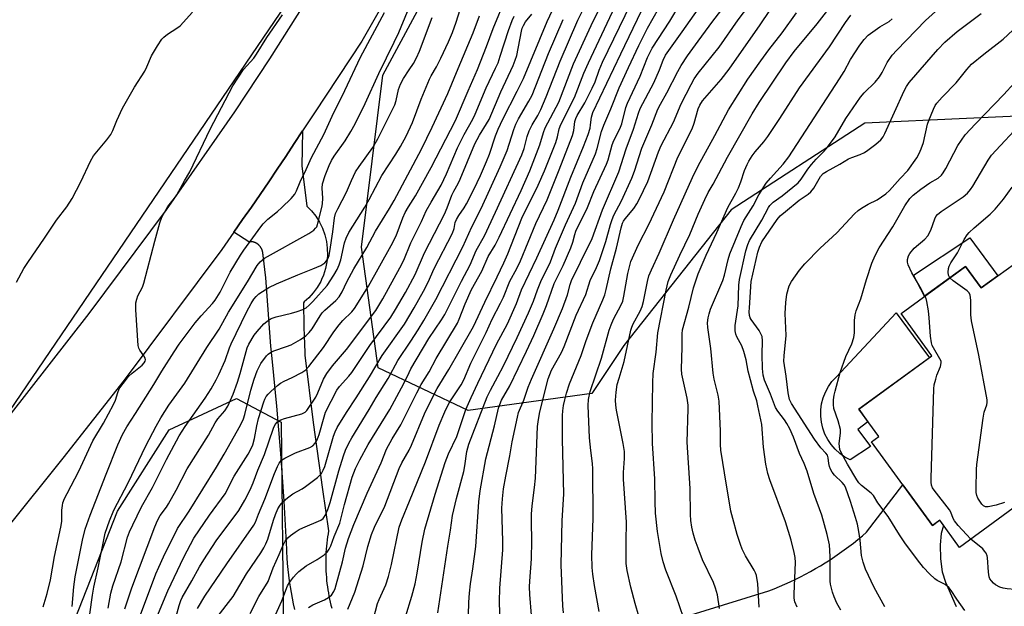
# Model space of a CAD drawing. Units: inches. Extents: x 1249763 to 1255763, y 501455 to 505455.
# Drawn here: x 1250801 to 1251090, y 502521 to 502693 of the extents above; entities that cross this region are included whole.
import ezdxf

# ---------------------------------------------------------------- set-up
doc = ezdxf.new("R2010")
doc.units = ezdxf.units.IN
doc.header["$MEASUREMENT"] = 0
for name, color, linetype in [('BLDG-Footprint', 5, 'Continuous'), ('CULTRL-Pad', 6, 'Continuous'), ('NTRL-Trees', 3, 'Continuous'), ('TRANS-Driveway', 251, 'Continuous'), ('TRANS-Road', 130, 'Continuous'), ('Undefined', 1, 'Continuous')]:
    doc.layers.add(name, color=color, linetype=linetype)

msp = doc.modelspace()

# ---------------------------------------------------------------- linework, layer by layer
at = {"layer": 'BLDG-Footprint', "elevation": 316.93}
msp.add_lwpolyline([(1251092.89, 502621.26), (1251102.69, 502607.82), (1251117.69, 502618.76), (1251136.11, 502593.5), (1251095.11, 502563.6), (1251100.91, 502555.65), (1251098.03, 502553.54), (1251076.73, 502538.02), (1251070.94, 502545.97), (1251068.81, 502544.42), (1251050.91, 502568.97), (1251053.03, 502570.52), (1251047.17, 502578.55), (1251068.67, 502594.23), (1251059.6, 502606.67), (1251078.55, 502620.49), (1251083.16, 502614.17)], close=True, dxfattribs=at)
at = {"layer": 'CULTRL-Pad'}
for points in [[(1251079.75, 502628.91), (1251088.03, 502617.71), (1251083.16, 502614.17), (1251078.55, 502620.49), (1251066.51, 502611.71), (1251063.24, 502617.92)], [(1251050.59, 502567.6), (1251044.7, 502563.67), (1251043.11, 502564.53), (1251041.62, 502565.58), (1251040.28, 502566.8), (1251039.09, 502568.17), (1251038.08, 502569.67), (1251037.25, 502571.29), (1251036.63, 502572.99), (1251036.22, 502574.75), (1251036.02, 502576.56), (1251036.04, 502578.37), (1251036.28, 502580.17), (1251036.74, 502581.92), (1251037.4, 502583.61), (1251038.26, 502585.21), (1251039.31, 502586.68), (1251040.53, 502588.03), (1251058.21, 502606.87), (1251063.2, 502600.12), (1251065.43, 502597.11), (1251067.95, 502593.7), (1251047.17, 502578.55), (1251049.85, 502574.87), (1251046.86, 502572.66)]]:
    msp.add_lwpolyline(points, close=True, dxfattribs=at)
at = {"layer": 'NTRL-Trees'}
msp.add_lwpolyline([(1251024.34, 502943.28), (1250971.43, 502853.66), (1250909.37, 502742.27), (1250777.3, 502548.14), (1250659.54, 502408.11), (1250622.94, 502412.88), (1250522.69, 502481.31), (1250525.87, 502532.23), (1250549.74, 502613.38), (1250556.11, 502680.21), (1250533.83, 502791.6), (1250495.42, 502991.16)], dxfattribs=at)
for points in [[(1251171.2, 502481.99, 0), (1251204.54, 502525.04, 0), (1251214.26, 502586.16, 0), (1251197.59, 502636.16, 0), (1251154.22, 502657.75, 0), (1251108.7, 502665.32, 0), (1251048.98, 502662.54, 0), (1251009.73, 502637.07, 0), (1250978.15, 502597.27, 0), (1250968.77, 502583.2, 0), (1250932.46, 502578.24, 0), (1250906.07, 502590.74, 0), (1250901.2, 502626.16, 0), (1250907.38, 502676.67, 0), (1250928.48, 502715.75, 0), (1251016.45, 502819.78, 0), (1251029.54, 502833.38, 0), (1251069.1, 502840.62, 0), (1251131.76, 502829.63, 0), (1251158.31, 502806.63, 0), (1251200.51, 502771.99, 0), (1251228.29, 502717.82, 0), (1251271.34, 502641.43, 0)], [(1250811.48, 502502.82, 0), (1250829.54, 502548.66, 0), (1250844.66, 502572.57, 0), (1250864.4, 502581.71, 0), (1250877.59, 502574.77, 0), (1250878.29, 502511.57, 0)]]:
    msp.add_polyline3d(points, dxfattribs=at)
at = {"layer": 'TRANS-Driveway'}
for points in [[(1250881.58, 502519.74), (1250881.21, 502521.42), (1250880.87, 502523.1), (1250880.56, 502524.78), (1250880.29, 502526.47), (1250880.04, 502528.17), (1250879.82, 502529.87), (1250879.63, 502531.57), (1250879.47, 502533.28), (1250879.34, 502534.98), (1250879.24, 502536.7), (1250879.2, 502537.52), (1250878.43, 502551.55), (1250877.46, 502565.55), (1250876.3, 502579.51), (1250874.94, 502593.42), (1250874.55, 502597.04), (1250873.09, 502617.13), (1250872.24, 502623.74), (1250872.24, 502623.81), (1250872.24, 502623.88), (1250872.24, 502623.95), (1250872.24, 502624.02), (1250872.23, 502624.09), (1250872.23, 502624.16), (1250872.22, 502624.23), (1250872.22, 502624.3), (1250872.21, 502624.37), (1250872.2, 502624.44), (1250872.19, 502624.51), (1250872.17, 502624.57), (1250872.16, 502624.64), (1250872.15, 502624.71), (1250872.13, 502624.78), (1250872.11, 502624.84), (1250872.1, 502624.91), (1250872.08, 502624.98), (1250872.06, 502625.04), (1250872.04, 502625.11), (1250872.02, 502625.18), (1250871.99, 502625.24), (1250871.97, 502625.3), (1250871.95, 502625.37), (1250871.92, 502625.43), (1250871.89, 502625.49), (1250871.87, 502625.56), (1250871.84, 502625.62), (1250871.81, 502625.68), (1250871.77, 502625.74), (1250871.74, 502625.8), (1250871.71, 502625.86), (1250871.68, 502625.92), (1250871.64, 502625.98), (1250871.61, 502626.04), (1250871.57, 502626.09), (1250871.53, 502626.15), (1250871.49, 502626.2), (1250871.45, 502626.26), (1250871.41, 502626.31), (1250871.37, 502626.37), (1250871.33, 502626.42), (1250871.29, 502626.47), (1250871.24, 502626.52), (1250871.2, 502626.57), (1250871.15, 502626.62), (1250871.11, 502626.67), (1250871.06, 502626.72), (1250871.01, 502626.76), (1250870.96, 502626.81), (1250870.92, 502626.85), (1250870.86, 502626.9), (1250870.81, 502626.94), (1250870.76, 502626.98), (1250870.71, 502627.02), (1250870.66, 502627.06), (1250870.6, 502627.1), (1250870.55, 502627.14), (1250870.49, 502627.17), (1250870.44, 502627.21), (1250870.39, 502627.24), (1250870.33, 502627.27), (1250870.27, 502627.31), (1250870.21, 502627.34), (1250870.16, 502627.37), (1250870.1, 502627.4), (1250870.04, 502627.43), (1250869.98, 502627.45), (1250869.92, 502627.48), (1250869.86, 502627.5), (1250869.8, 502627.53), (1250869.74, 502627.55), (1250869.68, 502627.57), (1250869.62, 502627.59), (1250869.55, 502627.61), (1250869.49, 502627.63), (1250869.43, 502627.64), (1250869.36, 502627.66), (1250869.3, 502627.67), (1250869.24, 502627.69), (1250869.17, 502627.7), (1250869.11, 502627.71), (1250869.05, 502627.72), (1250868.98, 502627.72), (1250868.92, 502627.73), (1250868.86, 502627.74), (1250868.79, 502627.74), (1250868.73, 502627.74), (1250868.66, 502627.75), (1250868.6, 502627.75), (1250868.53, 502627.75), (1250868.47, 502627.75), (1250868.4, 502627.74), (1250868.34, 502627.74), (1250868.28, 502627.73), (1250868.21, 502627.73), (1250868.15, 502627.72), (1250868.1, 502627.71), (1250863.64, 502630.58), (1250866.25, 502634.23), (1250868.83, 502637.9), (1250871.39, 502641.58), (1250873.92, 502645.29), (1250876.43, 502649.02), (1250878.91, 502652.77), (1250881.37, 502656.53), (1250883.79, 502660.31), (1250883.63, 502649.93), (1250884.41, 502643.74), (1250885.1, 502638.22), (1250886.51, 502636.78), (1250887.75, 502635.21), (1250888.82, 502633.5), (1250889.7, 502631.69), (1250890.38, 502629.8), (1250890.85, 502627.84), (1250891.11, 502625.85), (1250891.15, 502623.84), (1250891.03, 502622.53), (1250890.97, 502621.83), (1250890.58, 502619.86), (1250889.98, 502617.94), (1250889.4, 502616.61), (1250889.18, 502616.1), (1250888.18, 502614.35), (1250887, 502612.72), (1250885.65, 502611.23), (1250884.32, 502610.05), (1250884.14, 502609.84), (1250884.16, 502607.63), (1250884.19, 502605.13), (1250884.23, 502602.63), (1250884.3, 502600.15), (1250884.38, 502597.69), (1250884.48, 502595.23), (1250884.51, 502594.42), (1250886.97, 502574.72), (1250889.7, 502555.01), (1250891.5, 502542.91), (1250891.34, 502542.01), (1250891.2, 502541.1), (1250891.07, 502540.19), (1250890.96, 502539.29), (1250890.87, 502538.37), (1250890.79, 502537.46), (1250890.73, 502536.54), (1250890.69, 502535.63), (1250890.66, 502534.71), (1250890.65, 502533.79), (1250890.65, 502532.88), (1250890.67, 502531.96), (1250890.71, 502531.04), (1250890.76, 502530.12), (1250890.83, 502529.21), (1250890.92, 502528.29), (1250891.02, 502527.38), (1250891.14, 502526.46), (1250891.27, 502525.55), (1250891.42, 502524.64), (1250891.59, 502523.74), (1250891.77, 502522.83), (1250891.97, 502521.93), (1250892.18, 502521.04), (1250892.41, 502520.14)], [(1250988.8, 502515.37), (1251020.79, 502525.26), (1251022.36, 502525.88), (1251023.92, 502526.52), (1251025.47, 502527.19), (1251027, 502527.89), (1251028.53, 502528.61), (1251030.04, 502529.36), (1251031.53, 502530.14), (1251033.01, 502530.94), (1251034.48, 502531.77), (1251035.93, 502532.63), (1251037.36, 502533.5), (1251038.78, 502534.41), (1251040.19, 502535.34), (1251041.57, 502536.29), (1251042.94, 502537.27), (1251044.29, 502538.27), (1251045.62, 502539.3), (1251046.93, 502540.34), (1251048.23, 502541.42), (1251049.5, 502542.51), (1251060.09, 502556.38), (1251068.81, 502544.42), (1251070.93, 502545.97), (1251072.02, 502544.48), (1251071.38, 502542.08), (1251071.11, 502538.79), (1251071.23, 502534.7), (1251071.69, 502530.86), (1251072.62, 502527.84), (1251075.76, 502520.69)]]:
    msp.add_lwpolyline(points, dxfattribs=at)
at = {"layer": 'TRANS-Road'}
for points in [[(1250797.68, 502576.52), (1250821.15, 502606.71), (1250843.92, 502637.08), (1250863.99, 502665.87), (1250874.26, 502681.41), (1250884.24, 502697.13), (1250903.05, 502730.14), (1250921.34, 502763.45), (1250930.59, 502780.66), (1250939.76, 502797.92), (1250949.28, 502816.11), (1250958.18, 502832.39), (1250968.72, 502850.52), (1250975.4, 502861.43)], [(1250920.36, 502720.1), (1250901.3, 502686.65), (1250887.39, 502665.57), (1250883.79, 502660.31), (1250881.37, 502656.53), (1250878.91, 502652.77), (1250876.43, 502649.02), (1250873.92, 502645.29), (1250871.39, 502641.58), (1250868.83, 502637.9), (1250866.25, 502634.23), (1250863.64, 502630.58), (1250860.18, 502625.43), (1250831.46, 502587.12), (1250813.42, 502564.19), (1250796.93, 502543.57)]]:
    msp.add_lwpolyline(points, dxfattribs=at)
at = {"layer": 'Undefined'}
for points, elevation in [([(1250885.6, 502520.35), (1250886.84, 502521.11), (1250890.33, 502522.65), (1250891.5, 502523.29), (1250892.33, 502523.98), (1250893.06, 502525.03), (1250893.44, 502525.95), (1250893.75, 502527.02), (1250895.55, 502533.8), (1250896.42, 502537.81), (1250897.33, 502540.62), (1250898.92, 502544.7), (1250902.85, 502553.93), (1250906.91, 502562.84), (1250908.52, 502566.82), (1250910.15, 502569.84), (1250912.68, 502574.02), (1250917.36, 502583.36), (1250918.71, 502585.86), (1250921.04, 502589.52), (1250923.05, 502593.49), (1250929.33, 502603.86), (1250929.86, 502604.99), (1250931.6, 502609.47), (1250933.48, 502613.68), (1250936.53, 502619.12), (1250938.37, 502623.38), (1250940.4, 502626.68), (1250941.62, 502629.03), (1250948.03, 502642.73), (1250950.62, 502648.55), (1250953.56, 502656.22), (1250954.6, 502659.8), (1250955.1, 502661.13), (1250959.1, 502668.69), (1250963.43, 502679.99), (1250968.61, 502691.17), (1250975.57, 502705.49)], 278), ([(1251000, 502686.64), (1251004.3, 502692.45), (1251014.04, 502705.11)], 292), ([(1250904, 502514.4), (1250905.83, 502521.52), (1250906.31, 502522.75), (1250908.27, 502527), (1250909.08, 502529.51), (1250909.96, 502532.98), (1250912.24, 502543.95), (1250912.97, 502546.08), (1250915.27, 502551.55), (1250919.92, 502563.14), (1250923.95, 502573.92), (1250925.58, 502577.78), (1250926.93, 502580.41), (1250927.83, 502581.91), (1250930.41, 502585.73), (1250931.22, 502587.15), (1250933.23, 502592.06), (1250937.75, 502601.1), (1250939.53, 502605.04), (1250942.01, 502609.73), (1250942.81, 502611.5), (1250944.72, 502616.15), (1250946.74, 502619.9), (1250947.8, 502622.13), (1250952.39, 502633.05), (1250955.67, 502640.04), (1250959.25, 502648.82), (1250963.15, 502658.94), (1250963.51, 502660.34), (1250963.8, 502663.01), (1250964.09, 502663.94), (1250964.53, 502664.83), (1250966.75, 502668.53), (1250968.92, 502672.77), (1250969.74, 502674.69), (1250970.9, 502678.06), (1250971.94, 502680.46), (1250981.87, 502701.12)], 282), ([(1251000, 502666.71), (1251000.54, 502667.87), (1251001.34, 502669.08), (1251006.79, 502675.34), (1251009.14, 502678.35), (1251018.24, 502691.43), (1251023.91, 502699.88)], 296), ([(1250841.01, 502517.58), (1250844.27, 502525.22), (1250849.03, 502535.17), (1250850.9, 502538.87), (1250851.94, 502540.7), (1250856.49, 502547.47), (1250861.11, 502553.77), (1250863.81, 502558.96), (1250867.87, 502565.34), (1250868.59, 502566.62), (1250869.21, 502568.11), (1250869.78, 502570), (1250870.43, 502573.71), (1250870.95, 502575.83), (1250872.49, 502580.75), (1250872.8, 502581.56), (1250873.2, 502582.32), (1250873.72, 502582.99), (1250874.53, 502583.8), (1250876.47, 502585.54), (1250877.37, 502586.25), (1250878.42, 502586.83), (1250880.8, 502587.84), (1250883.61, 502589.33), (1250884.8, 502590.12), (1250885.72, 502591.11), (1250889.96, 502596.68), (1250893.04, 502601.26), (1250894.6, 502603.37), (1250895.72, 502604.65), (1250898.29, 502607.16), (1250899.08, 502608.18), (1250903.19, 502614.7), (1250909.91, 502626.61), (1250911.3, 502629.47), (1250913.31, 502634.76), (1250914, 502636.28), (1250914.94, 502637.95), (1250917.01, 502641.21), (1250921.65, 502649.52), (1250928.76, 502663.28), (1250932.44, 502672.07), (1250935.22, 502678.32), (1250937.89, 502685.08), (1250939.79, 502690.3), (1250943.68, 502699.66)], 266), ([(1250858.38, 502517.03), (1250863.44, 502523.6), (1250867.35, 502530.24), (1250871.56, 502536.41), (1250872.45, 502537.85), (1250873.09, 502539.09), (1250873.63, 502540.4), (1250875.32, 502546.04), (1250875.88, 502547.68), (1250876.6, 502549.3), (1250877.3, 502550.44), (1250878.15, 502551.47), (1250879.42, 502552.56), (1250881.02, 502553.71), (1250883.7, 502555.21), (1250884.67, 502555.85), (1250888.19, 502558.51), (1250888.85, 502559.08), (1250889.4, 502559.73), (1250889.94, 502560.71), (1250890.36, 502561.77), (1250892.95, 502570.68), (1250893.43, 502571.96), (1250894.03, 502573.17), (1250896.72, 502577.59), (1250899.62, 502581.95), (1250903.54, 502588.09), (1250907.21, 502594.32), (1250913.83, 502603.5), (1250916.67, 502608.32), (1250919.41, 502613.21), (1250920.73, 502615.84), (1250922.53, 502619.88), (1250927.85, 502630.29), (1250928.37, 502631.62), (1250928.7, 502633.38), (1250929.05, 502634.31), (1250929.7, 502635.47), (1250931.29, 502637.73), (1250931.99, 502638.91), (1250934.11, 502643.07), (1250936.07, 502647.19), (1250937.89, 502651.27), (1250938.76, 502653.41), (1250940.5, 502658.87), (1250941.24, 502660.76), (1250942.62, 502663.73), (1250946.9, 502671.91), (1250948.71, 502675.69), (1250955.7, 502692.41), (1250958.16, 502697.61)], 272), ([(1250897.18, 502519.92), (1250899.19, 502524.91), (1250900.38, 502528.58), (1250901.61, 502532.63), (1250903, 502538.25), (1250904.05, 502541.78), (1250904.94, 502543.96), (1250907.97, 502550.16), (1250912.22, 502561.21), (1250913.01, 502562.81), (1250915.11, 502566.52), (1250915.86, 502568.01), (1250919.69, 502577.19), (1250921.52, 502581), (1250923.41, 502584.61), (1250926.85, 502590.19), (1250929.81, 502595.53), (1250934, 502602.82), (1250937.33, 502609.95), (1250941.04, 502617.48), (1250942.93, 502621.5), (1250944.1, 502624.16), (1250948.25, 502634.61), (1250953.08, 502644.33), (1250954.94, 502648.56), (1250958.21, 502656.84), (1250958.73, 502658.53), (1250959.25, 502660.89), (1250959.73, 502662.16), (1250963.69, 502670.11), (1250966.49, 502677.25), (1250967.77, 502680.21), (1250976.46, 502698.54)], 280), ([(1250923.58, 502518.77), (1250926.54, 502538.4), (1250927.31, 502543.05), (1250927.86, 502547.42), (1250929.05, 502552.37), (1250931.22, 502560.32), (1250931.54, 502561.94), (1250932.12, 502566.17), (1250932.65, 502568.31), (1250938.04, 502582.25), (1250939.01, 502584.21), (1250941.23, 502588.17), (1250942.81, 502591.27), (1250946.88, 502599.67), (1250950.17, 502606.83), (1250951.69, 502610.31), (1250952.85, 502613.6), (1250953.84, 502616.1), (1250956.69, 502621.81), (1250958.13, 502625.84), (1250961.04, 502632.74), (1250964, 502639.04), (1250966.14, 502644.98), (1250969.88, 502653.54), (1250970.37, 502655.14), (1250971.67, 502660.06), (1250972.32, 502661.96), (1250974.42, 502666.78), (1250976.86, 502672.91), (1250979.52, 502678.92), (1250982.56, 502685.33), (1250985.12, 502690.41), (1250990.13, 502699.3)], 286), ([(1250932.61, 502518.08), (1250932.69, 502521.93), (1250932.83, 502524.57), (1250933.15, 502527.34), (1250933.84, 502531.76), (1250934.69, 502538.26), (1250935.65, 502551.42), (1250936, 502554.66), (1250937.68, 502563.99), (1250940.25, 502573.67), (1250941.41, 502578.85), (1250941.73, 502579.99), (1250942.27, 502581.19), (1250944.7, 502585.46), (1250949.64, 502595.66), (1250951.75, 502600.19), (1250954.5, 502606.57), (1250955.46, 502609), (1250957.75, 502615.52), (1250960.39, 502620.72), (1250962.6, 502625.92), (1250963.2, 502627.58), (1250963.78, 502629.9), (1250964.12, 502630.81), (1250967.49, 502637.78), (1250969.37, 502642.51), (1250973.15, 502650.52), (1250973.57, 502651.73), (1250974.74, 502656.22), (1250975.29, 502657.48), (1250976.99, 502660.86), (1250977.6, 502662.39), (1250978.81, 502667.12), (1250979.23, 502668.39), (1250982.94, 502676.32), (1250985.11, 502681.82), (1250986.55, 502684.58), (1250991.67, 502692.52), (1250994.7, 502697.56)], 288), ([(1251000, 502635.82), (1251001.99, 502640.18), (1251002.98, 502642.16), (1251004.4, 502644.61), (1251008.68, 502652.6), (1251015.9, 502665.3), (1251017.96, 502668.6), (1251025.79, 502680.21), (1251028.2, 502683.55), (1251034.97, 502691.73), (1251040.12, 502698.38)], 300), ([(1251000, 502677.17), (1251006.17, 502684.83), (1251011.73, 502692.83), (1251014.89, 502697)], 294), ([(1250799.83, 502615.84), (1250802.04, 502619.91), (1250803.14, 502621.66), (1250808.02, 502628.76), (1250811.56, 502634.05), (1250814.6, 502637.97), (1250816.18, 502640.38), (1250818.72, 502645.29), (1250821.6, 502651.43), (1250822.43, 502652.98), (1250826.37, 502657.6), (1250827.58, 502659.23), (1250828.15, 502660.42), (1250829.27, 502663.29), (1250831, 502666.98), (1250834.52, 502673.08), (1250837.5, 502677.8), (1250838.12, 502679.06), (1250839.46, 502682.31), (1250841.28, 502685.25), (1250842.56, 502687.16), (1250843.11, 502687.81), (1250844.14, 502688.65), (1250846.97, 502690.46), (1250847.87, 502691.16), (1250851.49, 502695.1)], 252), ([(1250807.66, 502520.52), (1250808.88, 502524.44), (1250809.87, 502528.47), (1250811.01, 502535.32), (1250812.9, 502543.97), (1250813.12, 502545.57), (1250813.2, 502548.93), (1250813.31, 502550.27), (1250813.47, 502551.05), (1250813.95, 502552.34), (1250814.68, 502553.86), (1250818.13, 502560.36), (1250822.29, 502569.26), (1250825.4, 502574.51), (1250828.33, 502579.92), (1250828.9, 502581.2), (1250829.58, 502583.52), (1250830.03, 502584.52), (1250831.17, 502586.17), (1250832.75, 502588.2), (1250833.81, 502589.18), (1250836.78, 502591.55), (1250837.35, 502592.16), (1250837.62, 502592.64), (1250837.73, 502593.1), (1250837.65, 502593.56), (1250837.26, 502594.25), (1250836.05, 502595.88), (1250835.78, 502596.45), (1250835.59, 502597.3), (1250834.91, 502607.73), (1250834.93, 502609.78), (1250835.14, 502610.84), (1250835.45, 502611.87), (1250836.81, 502614.43), (1250837.2, 502615.54), (1250840.42, 502627.89), (1250841.97, 502633.31), (1250842.56, 502634.98), (1250844.32, 502638.05), (1250846.27, 502640.53), (1250846.91, 502641.46), (1250849.18, 502645.61), (1250850.77, 502648.3), (1250856.73, 502660.77), (1250863.4, 502673.47), (1250866.53, 502678.25), (1250869.53, 502681.65), (1250870.37, 502682.77), (1250873.4, 502687.72), (1250878, 502694.38)], 254), ([(1250816.16, 502520.7), (1250816.71, 502526.42), (1250817.11, 502529.33), (1250819.19, 502540.12), (1250820.02, 502543.33), (1250821.43, 502547.47), (1250826.14, 502559.53), (1250829.64, 502568.09), (1250831.01, 502571.16), (1250832.25, 502573.4), (1250834.83, 502577.31), (1250840.14, 502585.78), (1250842.49, 502589.75), (1250846.15, 502595.46), (1250847.65, 502597.66), (1250852.34, 502603.91), (1250854.09, 502605.97), (1250857.41, 502609.56), (1250858.22, 502610.62), (1250859.61, 502612.95), (1250862.59, 502618.79), (1250865.62, 502623.81), (1250866.58, 502625.25), (1250869.29, 502628.84), (1250871.58, 502632.11), (1250872.3, 502632.98), (1250873.67, 502634.36), (1250876.5, 502636.64), (1250877.78, 502637.8), (1250880.48, 502640.42), (1250881.53, 502641.72), (1250882.04, 502642.67), (1250883.18, 502645.28), (1250884.95, 502648.92), (1250886.52, 502652.45), (1250890.06, 502659.17), (1250892.52, 502664.58), (1250896.29, 502672.09), (1250900.82, 502681.87), (1250907.88, 502695.03)], 256), ([(1250820.74, 502513.56), (1250822.2, 502523.98), (1250822.6, 502526.29), (1250823.84, 502532.01), (1250825.89, 502542.16), (1250827.11, 502545.84), (1250828.43, 502548.92), (1250832.64, 502556.98), (1250837.85, 502567.83), (1250840.81, 502573.55), (1250842.2, 502576.02), (1250844.59, 502579.72), (1250849.25, 502586.22), (1250855.76, 502596.66), (1250859.39, 502602.07), (1250862.14, 502607.03), (1250867.72, 502615.95), (1250870.55, 502620.8), (1250871.42, 502621.82), (1250872.7, 502622.87), (1250885.73, 502630.14), (1250887.11, 502631.12), (1250887.69, 502631.68), (1250887.99, 502632.11), (1250888.24, 502632.77), (1250889.48, 502637.79), (1250889.69, 502638.89), (1250889.82, 502640.51), (1250889.63, 502643.44), (1250889.74, 502644.7), (1250890.5, 502647.13), (1250891.64, 502650.08), (1250892.37, 502651.61), (1250893.08, 502652.83), (1250896.33, 502657.37), (1250897.98, 502660.07), (1250899.25, 502662.37), (1250902.23, 502668.28), (1250906.28, 502677.08), (1250910.79, 502686.28), (1250912.1, 502689.18), (1250914.69, 502695.34)], 258), ([(1250831.64, 502519.94), (1250833.69, 502526.12), (1250840.43, 502544.01), (1250841.22, 502545.87), (1250842.01, 502547.35), (1250843.85, 502549.86), (1250844.45, 502550.8), (1250846.69, 502554.81), (1250849.93, 502561.1), (1250856.23, 502570.96), (1250858.19, 502574.56), (1250858.99, 502575.71), (1250861, 502578.05), (1250861.94, 502579.5), (1250863.46, 502583.02), (1250864.74, 502586.48), (1250865.52, 502589.05), (1250867.57, 502596.55), (1250868.09, 502597.67), (1250869.6, 502600.27), (1250870.47, 502601.41), (1250872.45, 502603.59), (1250873.31, 502604.36), (1250874.47, 502605.1), (1250875.24, 502605.44), (1250876.07, 502605.69), (1250880.6, 502606.75), (1250882.28, 502607.23), (1250883.92, 502607.81), (1250884.91, 502608.35), (1250885.81, 502609.12), (1250886.87, 502610.17), (1250891.09, 502614.92), (1250893.02, 502617.89), (1250893.98, 502619.63), (1250894.59, 502620.92), (1250895.06, 502622.46), (1250896.13, 502627.44), (1250896.65, 502628.82), (1250897.4, 502630.43), (1250902.13, 502637.88), (1250903.44, 502640.16), (1250907.08, 502647.15), (1250911.25, 502653.42), (1250912.6, 502655.69), (1250914.24, 502658.7), (1250916.18, 502662.72), (1250918.69, 502669.54), (1250921.11, 502675.42), (1250921.61, 502676.44), (1250923.15, 502679.05), (1250924.47, 502681.66), (1250926.75, 502686.44), (1250927.9, 502689.2), (1250928.97, 502692.15), (1250930.16, 502695.94)], 262), ([(1250835.96, 502517.46), (1250840.78, 502530.23), (1250841.6, 502532.19), (1250843.04, 502535.28), (1250847.11, 502543.56), (1250850.52, 502548.64), (1250858.58, 502561.57), (1250860.83, 502565.36), (1250865.66, 502573.92), (1250866.47, 502575.71), (1250866.94, 502577.04), (1250868.65, 502584.13), (1250869.64, 502587.44), (1250870.52, 502589.88), (1250871.64, 502592.02), (1250873.26, 502594.24), (1250873.77, 502594.77), (1250874.39, 502595.23), (1250875.42, 502595.72), (1250879.09, 502596.95), (1250880.46, 502597.5), (1250883.27, 502598.99), (1250884.81, 502600.15), (1250885.81, 502601.08), (1250886.65, 502602.16), (1250888.99, 502606.03), (1250889.61, 502606.91), (1250890.35, 502607.67), (1250893.6, 502610.5), (1250894.58, 502611.56), (1250895.45, 502613.01), (1250896.83, 502615.92), (1250898.88, 502619.82), (1250902.68, 502626.01), (1250905.27, 502630.84), (1250909.38, 502637.54), (1250910.7, 502639.81), (1250918.75, 502654.92), (1250921.93, 502661.4), (1250926.55, 502671.28), (1250929.51, 502678.63), (1250933.96, 502689.1), (1250935.8, 502694.04)], 264), ([(1250852.97, 502520.11), (1250855.15, 502523.67), (1250861.62, 502533.2), (1250869.56, 502544.5), (1250870.02, 502545.43), (1250870.92, 502547.8), (1250872.73, 502552.18), (1250875.56, 502559.67), (1250876.45, 502561.76), (1250876.97, 502562.75), (1250877.7, 502563.6), (1250878.66, 502564.22), (1250881.82, 502565.74), (1250885.98, 502567.31), (1250886.85, 502567.87), (1250887.56, 502568.61), (1250888.13, 502569.62), (1250888.75, 502571.14), (1250890.16, 502576.37), (1250890.61, 502577.68), (1250893.89, 502584.13), (1250894.73, 502585.25), (1250897.41, 502588.27), (1250898.32, 502589.4), (1250899.93, 502591.7), (1250903.59, 502597.24), (1250909.73, 502605.61), (1250911.17, 502607.85), (1250914.07, 502612.86), (1250916.87, 502618.15), (1250919.65, 502624.43), (1250925.52, 502635.84), (1250926.31, 502637.67), (1250927.64, 502641.38), (1250928.25, 502642.61), (1250929.52, 502644.8), (1250930.15, 502646.07), (1250934.39, 502656.48), (1250935.78, 502659.01), (1250937.87, 502662.33), (1250938.62, 502663.65), (1250942.1, 502671.72), (1250945.67, 502679.45), (1250946.32, 502681.01), (1250946.75, 502682.39), (1250948.16, 502689.56), (1250948.38, 502690.41), (1250948.69, 502691.22), (1250949.36, 502692.24), (1250951.21, 502694.54)], 270), ([(1250875.53, 502517.31), (1250877.75, 502522.37), (1250879.46, 502526.73), (1250880.03, 502527.68), (1250881.21, 502529.26), (1250881.94, 502530.12), (1250882.79, 502530.92), (1250884.86, 502532.56), (1250888.09, 502534.43), (1250890.24, 502535.87), (1250891.08, 502536.62), (1250891.67, 502537.5), (1250892.13, 502538.51), (1250893.14, 502541.2), (1250894.82, 502545.1), (1250896.2, 502550.56), (1250898.46, 502558.58), (1250898.86, 502559.9), (1250899.39, 502561.17), (1250900.69, 502563.74), (1250903.15, 502568.2), (1250909.48, 502578.52), (1250913.59, 502586.13), (1250915.12, 502589.39), (1250915.67, 502590.41), (1250920.97, 502599.35), (1250924.65, 502604.77), (1250925.62, 502606.34), (1250930.55, 502616.19), (1250933.06, 502620.97), (1250934.83, 502625.19), (1250937.23, 502629.44), (1250940.55, 502636.38), (1250948.2, 502653.29), (1250948.9, 502655.08), (1250949.82, 502658.61), (1250950.37, 502660.27), (1250951.29, 502662.06), (1250952.93, 502664.79), (1250953.78, 502666.53), (1250955.36, 502670.26), (1250959.48, 502680.71), (1250964.69, 502692.75), (1250966.25, 502695.86)], 276), ([(1250914.05, 502517.61), (1250915.93, 502523.65), (1250916.93, 502527.32), (1250917.54, 502530.43), (1250918.97, 502539.58), (1250919.78, 502543.39), (1250922.81, 502553.62), (1250925.74, 502562.89), (1250926.75, 502565.5), (1250929.16, 502570.54), (1250931.79, 502578.48), (1250933.32, 502582.03), (1250935.29, 502586.26), (1250940.84, 502597.62), (1250944.05, 502603.64), (1250946.65, 502609.65), (1250948.17, 502613.57), (1250952.66, 502622.97), (1250957.73, 502634.16), (1250958.93, 502637.01), (1250962.61, 502646.66), (1250966.33, 502655.69), (1250967.68, 502659.2), (1250968.26, 502661.06), (1250968.44, 502662.05), (1250968.67, 502664.27), (1250969.11, 502665.63), (1250977.28, 502682.94), (1250983.36, 502695.51)], 284), ([(1250941.98, 502511.9), (1250941.66, 502522.09), (1250941.76, 502526.07), (1250942.64, 502537.29), (1250942.64, 502539.85), (1250942.38, 502549.53), (1250942.52, 502552.23), (1250942.87, 502555.17), (1250943.5, 502558.93), (1250944.73, 502564.89), (1250945.44, 502568.96), (1250946.92, 502576.27), (1250947.26, 502577.6), (1250948.86, 502581.26), (1250950.12, 502585.04), (1250951.05, 502587.38), (1250957.64, 502602.15), (1250960.15, 502608.15), (1250961.61, 502612.16), (1250962.47, 502615.22), (1250962.85, 502616.32), (1250965.45, 502621.78), (1250968.87, 502628.66), (1250971.93, 502637.12), (1250976.74, 502648.27), (1250978.86, 502655.01), (1250981.06, 502660.78), (1250982.49, 502665.48), (1250983, 502666.85), (1250987.03, 502674.41), (1250988.66, 502678.22), (1250989.72, 502681.05), (1250990.42, 502682.47), (1250995.36, 502689.34), (1251000, 502696.01)], 290), ([(1251000, 502649.97), (1251004.96, 502658.93), (1251008.96, 502666.42), (1251014.63, 502675.46), (1251018.41, 502680.86), (1251020.78, 502684.05), (1251024.66, 502689.02), (1251028.9, 502694.92)], 298), ([(1251000, 502618.28), (1251002.33, 502623.79), (1251005.48, 502630.44), (1251008.74, 502637.8), (1251011.08, 502641.98), (1251011.83, 502643.51), (1251012.58, 502645.34), (1251013.67, 502648.62), (1251014.39, 502650.41), (1251014.9, 502651.41), (1251015.86, 502652.92), (1251016.73, 502654.1), (1251019.26, 502657.04), (1251020.46, 502658.62), (1251024.03, 502663.91), (1251029.76, 502672.95), (1251038.61, 502684.92), (1251043.28, 502692.05), (1251044.83, 502694.22)], 302), ([(1250826.77, 502520.22), (1250827.59, 502524.6), (1250828.17, 502526.69), (1250830.54, 502533.77), (1250832.47, 502541.05), (1250833.05, 502542.59), (1250834, 502544.64), (1250836.59, 502549.91), (1250839.78, 502555.62), (1250843.87, 502563.82), (1250847.63, 502570.73), (1250849.35, 502573.46), (1250855.22, 502581.83), (1250857, 502584.59), (1250858.52, 502587.23), (1250859.29, 502588.78), (1250861.08, 502592.84), (1250862.38, 502596.61), (1250862.84, 502597.75), (1250867.35, 502607.1), (1250868.72, 502609.64), (1250869.49, 502610.86), (1250870.18, 502611.69), (1250871, 502612.42), (1250873.91, 502614.28), (1250876.19, 502615.35), (1250882.42, 502618.05), (1250886.87, 502619.76), (1250889.22, 502620.77), (1250890.35, 502621.52), (1250890.89, 502622.09), (1250891.31, 502622.73), (1250891.67, 502623.72), (1250891.9, 502624.88), (1250892.78, 502630.68), (1250893.2, 502634.72), (1250893.55, 502636.06), (1250894.16, 502637.37), (1250896.76, 502642.26), (1250898.2, 502645.69), (1250899.44, 502648.26), (1250900.45, 502649.83), (1250904.46, 502655.38), (1250905.98, 502657.99), (1250910.91, 502667.96), (1250911.31, 502669.17), (1250911.98, 502672.43), (1250912.56, 502673.96), (1250913.47, 502675.66), (1250915.2, 502678.16), (1250916.4, 502680.06), (1250917.26, 502681.71), (1250918.17, 502683.71), (1250921.94, 502693.53)], 260), ([(1250845.31, 502512.34), (1250847.64, 502521), (1250848.06, 502522.38), (1250848.48, 502523.31), (1250851.29, 502528.18), (1250853.57, 502532.32), (1250854.81, 502534.34), (1250858.47, 502539.9), (1250865.09, 502548.87), (1250866.92, 502551.88), (1250868.44, 502554.91), (1250869.36, 502556.97), (1250870.76, 502560.71), (1250872.65, 502565.24), (1250875.27, 502573.02), (1250875.78, 502574.07), (1250876.51, 502574.87), (1250877.47, 502575.44), (1250878.59, 502575.81), (1250883.67, 502577.23), (1250884.65, 502577.71), (1250885.12, 502578.18), (1250887.7, 502582.09), (1250888.32, 502583.39), (1250890.01, 502587.37), (1250890.94, 502589.05), (1250892.68, 502591.28), (1250896.78, 502596.08), (1250905.33, 502607.58), (1250907.45, 502610.95), (1250912.46, 502620.04), (1250913.61, 502622.33), (1250915.67, 502627.42), (1250918.8, 502633.64), (1250920.16, 502636.76), (1250921.6, 502639.38), (1250923.61, 502642.63), (1250924.59, 502644.34), (1250926.15, 502647.7), (1250929.36, 502655.34), (1250931.31, 502659.22), (1250933.83, 502663.7), (1250934.55, 502665.15), (1250937.78, 502672.9), (1250940.54, 502678.64), (1250941.24, 502680.25), (1250941.92, 502682.17), (1250944.36, 502689.74), (1250945.42, 502692.68), (1250945.97, 502693.97)], 268), ([(1250868.46, 502518.58), (1250870.98, 502523.6), (1250873.73, 502527.96), (1250875.2, 502532.01), (1250876.97, 502535.89), (1250878.11, 502538.64), (1250878.77, 502539.82), (1250879.51, 502540.79), (1250880.3, 502541.5), (1250881.67, 502542.51), (1250882.86, 502543.28), (1250883.89, 502543.79), (1250889.25, 502545.97), (1250889.92, 502546.52), (1250890.49, 502547.39), (1250891.27, 502549.13), (1250891.98, 502551.19), (1250894.5, 502560.44), (1250895.89, 502564.87), (1250896.49, 502566.52), (1250897.48, 502568.65), (1250898.34, 502570.21), (1250903.44, 502578.48), (1250905.43, 502581.99), (1250908.95, 502587.56), (1250911.8, 502592.9), (1250915.66, 502598.54), (1250917.82, 502601.9), (1250919.47, 502604.64), (1250922.96, 502610.75), (1250930.93, 502626.25), (1250933.59, 502632.1), (1250936.29, 502637.5), (1250941.91, 502649.77), (1250943.91, 502654.53), (1250945.85, 502660.67), (1250946.44, 502662.27), (1250947.23, 502663.82), (1250950.34, 502669.03), (1250951.26, 502670.79), (1250956.11, 502682.95), (1250960.36, 502692.93)], 274), ([(1250951.11, 502518.12), (1250950.62, 502524.17), (1250950.53, 502526.43), (1250950.59, 502528.09), (1250951.11, 502534.65), (1250951.16, 502539.92), (1250951.05, 502545.51), (1250951.09, 502547.72), (1250951.31, 502550.25), (1250951.99, 502555.58), (1250952.26, 502558.37), (1250952.87, 502573.51), (1250953.12, 502575.54), (1250953.55, 502577.85), (1250955.99, 502587.53), (1250956.99, 502590), (1250959.86, 502595.23), (1250960.71, 502596.95), (1250964.22, 502606.14), (1250967, 502612.21), (1250968.32, 502616.31), (1250970.17, 502620.14), (1250971, 502622.26), (1250972.88, 502627.79), (1250974.24, 502632.8), (1250974.74, 502634.29), (1250975.3, 502635.52), (1250977.5, 502639.73), (1250980.51, 502646.36), (1250981.29, 502648.47), (1250983.51, 502655.23), (1250986.41, 502662.08), (1250988.21, 502666.68), (1250988.94, 502668.11), (1250990.86, 502671.41), (1250994.09, 502677.73), (1250995.06, 502679.46), (1250996.85, 502682.33), (1251000, 502686.64)], 292), ([(1250960.51, 502518.84), (1250960.25, 502520.84), (1250959.77, 502532.86), (1250960.12, 502545.89), (1250960.61, 502553.64), (1250960.19, 502569.83), (1250960.15, 502576.77), (1250960.24, 502578.05), (1250960.49, 502579.63), (1250960.84, 502581.35), (1250961.35, 502583.27), (1250962.19, 502585.98), (1250965.64, 502594.36), (1250967.15, 502598.75), (1250969.08, 502603.92), (1250972.03, 502610.71), (1250972.59, 502612.16), (1250973.02, 502613.76), (1250974.37, 502619.83), (1250976.04, 502625.82), (1250977.39, 502631.83), (1250977.8, 502633.19), (1250978.12, 502633.82), (1250978.58, 502634.47), (1250981.12, 502637.47), (1250982.04, 502638.85), (1250982.73, 502640.11), (1250985.25, 502645.44), (1250988.39, 502654.08), (1250989.19, 502655.95), (1250992.79, 502662.85), (1250995.07, 502668.18), (1250997.93, 502673.91), (1250998.84, 502675.54), (1251000, 502677.17)], 294), ([(1251078.33, 502519.44), (1251075.97, 502522.85), (1251074.35, 502525.36), (1251073.62, 502526.28), (1251072.52, 502527.16), (1251070.2, 502528.31), (1251069.49, 502528.81), (1251067.99, 502530.21), (1251066.15, 502532.12), (1251064.39, 502534.41), (1251060.75, 502539.4), (1251059.19, 502541.71), (1251055.81, 502547.07), (1251052.8, 502551.08), (1251051.5, 502553.21), (1251050.85, 502553.9), (1251047.99, 502556.18), (1251047.24, 502556.98), (1251046.57, 502557.86), (1251043.89, 502562.42), (1251042.12, 502565.71), (1251041.67, 502566.75), (1251041.48, 502567.61), (1251041.41, 502568.49), (1251041.8, 502571.54), (1251041.77, 502572.65), (1251041.17, 502575.16), (1251039.83, 502578.83), (1251039.73, 502579.92), (1251039.81, 502581.31), (1251039.98, 502582.7), (1251040.24, 502583.86), (1251041.76, 502589.31), (1251043.36, 502594.05), (1251045.1, 502597.79), (1251045.74, 502599.58), (1251045.92, 502601.02), (1251045.96, 502604.57), (1251046.16, 502606.32), (1251046.39, 502607.47), (1251047.81, 502610.97), (1251049.46, 502616.63), (1251051.03, 502621.49), (1251051.96, 502623.71), (1251053.19, 502625.93), (1251057.19, 502632.13), (1251060.74, 502638.26), (1251062.21, 502640.41), (1251063.17, 502641.41), (1251065.38, 502643.18), (1251068.05, 502645.03), (1251070.45, 502646.44), (1251071.47, 502647.32), (1251072.01, 502648.01), (1251072.75, 502649.22), (1251076.26, 502656.02), (1251078.45, 502659.13), (1251081.44, 502662.39), (1251089.77, 502671), (1251092.85, 502674.32)], 312), ([(1250970.94, 502519.22), (1250969.61, 502526.8), (1250969.11, 502530.16), (1250968.93, 502532.12), (1250968.8, 502535.83), (1250969.19, 502546.5), (1250969.06, 502561.03), (1250968.96, 502562.62), (1250968.48, 502566.41), (1250968.13, 502570.14), (1250967.71, 502579.64), (1250967.83, 502581.44), (1250968.33, 502583.77), (1250971.63, 502593.52), (1250973.88, 502601.81), (1250974.43, 502603.32), (1250975.19, 502605.05), (1250977.42, 502609.19), (1250977.89, 502610.31), (1250978.21, 502611.73), (1250979.33, 502618.41), (1250980.23, 502621.89), (1250982.53, 502626.92), (1250985.54, 502632.83), (1250990.05, 502642.42), (1250994.03, 502652.55), (1250998.24, 502660.89), (1250998.83, 502662.52), (1251000, 502666.71)], 296), ([(1251066.61, 502611.78), (1251065.5, 502613.87), (1251062.76, 502618.59), (1251061.73, 502620.97), (1251061.52, 502621.77), (1251061.53, 502622.56), (1251061.83, 502623.58), (1251062.22, 502624.31), (1251063.48, 502625.84), (1251066.61, 502628.47), (1251067.51, 502629.49), (1251068.39, 502631.13), (1251069.5, 502634.43), (1251069.86, 502635.12), (1251070.31, 502635.72), (1251071.38, 502636.63), (1251077.88, 502640.95), (1251079.14, 502642.04), (1251080.04, 502643.07), (1251080.69, 502644.02), (1251085.14, 502651.72), (1251086.15, 502653.19), (1251095.49, 502663.16)], 314), ([(1250982.59, 502517.87), (1250981.49, 502521.53), (1250980.21, 502526.37), (1250979.14, 502531.21), (1250978.88, 502533.33), (1250978.84, 502539.7), (1250979.01, 502545.41), (1250978.05, 502558.03), (1250978.09, 502560.02), (1250978.4, 502564.15), (1250978.38, 502566.19), (1250978.04, 502568.5), (1250976.02, 502578.32), (1250975.83, 502579.78), (1250975.75, 502581.25), (1250975.92, 502583.56), (1250976.27, 502585.84), (1250976.78, 502587.71), (1250977.74, 502590.61), (1250978.27, 502592.58), (1250980.25, 502601.82), (1250980.52, 502602.66), (1250980.96, 502603.65), (1250982.97, 502607.35), (1250983.57, 502608.77), (1250983.93, 502610.15), (1250985.14, 502616.07), (1250985.57, 502617.71), (1250986.3, 502619.52), (1250988.58, 502624.37), (1250992.81, 502634.19), (1250998.32, 502646.59), (1251000, 502649.97)], 298), ([(1251073.95, 502617.14), (1251073.58, 502617.91), (1251073.46, 502618.76), (1251073.53, 502619.87), (1251073.73, 502620.59), (1251074.2, 502621.52), (1251076.14, 502624.45), (1251078.09, 502628.44), (1251078.97, 502629.8), (1251079.57, 502630.45), (1251081.11, 502631.86), (1251085.77, 502635.86), (1251087.2, 502637.31), (1251089.68, 502640.19), (1251092.25, 502643.78)], 316), ([(1251000, 502507.41), (1250998.48, 502509.88), (1250997.91, 502511.13), (1250993.53, 502523.69), (1250990.5, 502531.32), (1250989.71, 502533.82), (1250989.15, 502536.26), (1250988.06, 502542.67), (1250987.53, 502548.09), (1250987.39, 502551.5), (1250987.28, 502558.18), (1250986.65, 502568.47), (1250986.48, 502574.58), (1250986.66, 502586.3), (1250986.84, 502589.04), (1250987.64, 502595.35), (1250988.13, 502600.96), (1250990.62, 502613.54), (1250991.25, 502616.05), (1250991.99, 502618.02), (1250994.64, 502623.84), (1250997.53, 502629.84), (1251000, 502635.82)], 300), ([(1251000, 502537.81), (1250999.14, 502540.15), (1250998.55, 502542.22), (1250998.16, 502543.95), (1250997.9, 502545.93), (1250997.81, 502547.67), (1250997.69, 502555.29), (1250996.8, 502568.94), (1250997.08, 502578.68), (1250997.05, 502579.81), (1250996.79, 502581.86), (1250995.22, 502588.82), (1250995.08, 502590.33), (1250995.32, 502596.82), (1250995.29, 502600.75), (1250995.41, 502601.88), (1250997.25, 502608.57), (1250998.69, 502614.17), (1251000, 502618.28)], 302), ([(1251089.96, 502551.2), (1251087.49, 502550.41), (1251085.16, 502549.92), (1251084.44, 502549.9), (1251083.83, 502550.19), (1251083.32, 502550.75), (1251082.18, 502552.47), (1251081.82, 502553.24), (1251081.67, 502554.08), (1251081.63, 502555.25), (1251081.72, 502560.87), (1251081.82, 502562.35), (1251083.68, 502575.99), (1251084.03, 502577.74), (1251084.75, 502579.82), (1251084.85, 502580.54), (1251084.84, 502581.3), (1251082.43, 502594.44), (1251080.27, 502604.49), (1251080.12, 502606.23), (1251080.11, 502610.62), (1251079.94, 502612.05), (1251079.61, 502612.78), (1251079.02, 502613.36), (1251074.92, 502616.24), (1251073.95, 502617.14)], 316), ([(1251080.08, 502540.45), (1251078.77, 502541.75), (1251076.4, 502544.41), (1251075.29, 502545.78), (1251074.88, 502546.49), (1251074.21, 502548.36), (1251073.8, 502549.08), (1251069.3, 502554.82), (1251068.83, 502555.54), (1251068.53, 502556.32), (1251068.44, 502557.18), (1251068.44, 502558.36), (1251069.21, 502584.53), (1251069.36, 502585.7), (1251069.78, 502587.44), (1251070.14, 502588.57), (1251071.22, 502591.16), (1251071.42, 502592.18), (1251071.34, 502592.67), (1251071.02, 502593.39), (1251069.08, 502596.56), (1251068.75, 502597.32), (1251068.52, 502598.1), (1251068.21, 502600.03), (1251067.86, 502605.42), (1251067.66, 502607.45), (1251067.19, 502610.24), (1251066.94, 502611.04), (1251066.61, 502611.78)], 314), ([(1251103.59, 502520.69), (1251102.38, 502521.5), (1251100.75, 502522.74), (1251099.09, 502524.2), (1251098.08, 502524.74), (1251097.02, 502525.16), (1251095.27, 502525.47), (1251090.79, 502525.84), (1251089.61, 502526), (1251088.56, 502526.34), (1251087.37, 502526.98), (1251086.73, 502527.53), (1251086.16, 502528.15), (1251085.69, 502528.83), (1251085.48, 502529.34), (1251085.26, 502530.72), (1251085, 502535.03), (1251084.88, 502535.58), (1251084.57, 502536.29), (1251084.14, 502536.94), (1251083.58, 502537.55), (1251080.08, 502540.45)], 314), ([(1251006.31, 502520.08), (1251005.66, 502524.1), (1251005.13, 502526.08), (1251004.48, 502527.72), (1251001.34, 502534.33), (1251000, 502537.81)], 302)]:
    msp.add_lwpolyline(points, dxfattribs=dict(at, elevation=elevation))
for points in [[(1251029.1, 502520.44, 306), (1251028.44, 502522.05, 306), (1251028.25, 502523.07, 306), (1251028.2, 502524.39, 306), (1251028.65, 502533.53, 306), (1251028.53, 502535.01, 306), (1251028.24, 502536.53, 306), (1251027.34, 502540.11, 306), (1251025.64, 502545.48, 306), (1251021.1, 502557.81, 306), (1251020.46, 502559.74, 306), (1251019.85, 502562.44, 306), (1251019.16, 502567.39, 306), (1251018.69, 502574.07, 306), (1251017.57, 502579.61, 306), (1251017.21, 502581.01, 306), (1251016.25, 502583.86, 306), (1251015.35, 502587.23, 306), (1251014.73, 502589.73, 306), (1251014.08, 502593.04, 306), (1251013.41, 502595.54, 306), (1251012.8, 502597.14, 306), (1251011.35, 502599.84, 306), (1251011.12, 502600.57, 306), (1251010.93, 502601.58, 306), (1251010.89, 502603.18, 306), (1251011.72, 502608.92, 306), (1251012.01, 502614.94, 306), (1251012.2, 502616.64, 306), (1251014, 502625.08, 306), (1251014.57, 502626.92, 306), (1251015.13, 502628.11, 306), (1251018.67, 502634.02, 306), (1251020.7, 502637.82, 306), (1251021.07, 502638.38, 306), (1251022.05, 502639.33, 306), (1251024.67, 502641.22, 306), (1251029.4, 502645.03, 306), (1251030.28, 502646.08, 306), (1251032.21, 502649.04, 306), (1251033.29, 502650.43, 306), (1251034.64, 502651.97, 306), (1251036.77, 502654.04, 306), (1251037.7, 502655.07, 306), (1251040.25, 502658.51, 306), (1251043.37, 502663.91, 306), (1251047.67, 502670.17, 306), (1251048.73, 502671.47, 306), (1251051.99, 502674.61, 306), (1251053.27, 502676.1, 306), (1251054.02, 502677.37, 306), (1251055.54, 502680.3, 306), (1251057.02, 502682.48, 306), (1251058.37, 502683.98, 306), (1251066.81, 502692.69, 306), (1251074.52, 502699.72, 306)], [(1251041.92, 502519.59, 308), (1251040.77, 502521.64, 308), (1251039.91, 502523.49, 308), (1251039.47, 502524.91, 308), (1251038.92, 502527.21, 308), (1251038.79, 502528.08, 308), (1251038.74, 502529.5, 308), (1251038.83, 502535.31, 308), (1251038.57, 502538.79, 308), (1251037.95, 502541.76, 308), (1251036.3, 502547.52, 308), (1251034.03, 502553.81, 308), (1251032, 502560.36, 308), (1251031.1, 502562.63, 308), (1251029.74, 502565.59, 308), (1251028, 502570.39, 308), (1251026.93, 502572.77, 308), (1251026.08, 502574.37, 308), (1251025.37, 502575.46, 308), (1251023.44, 502577.96, 308), (1251022.74, 502579.1, 308), (1251021.3, 502582.95, 308), (1251019.53, 502587.11, 308), (1251019.11, 502588.6, 308), (1251018.93, 502590.57, 308), (1251018.82, 502594.59, 308), (1251018.91, 502598.6, 308), (1251018.78, 502599.88, 308), (1251018.46, 502600.75, 308), (1251017.93, 502601.69, 308), (1251015.54, 502604.95, 308), (1251015.3, 502605.43, 308), (1251015.11, 502606.13, 308), (1251015.02, 502607.17, 308), (1251015.06, 502608.37, 308), (1251015.58, 502616.07, 308), (1251017.51, 502624.69, 308), (1251018, 502626.18, 308), (1251018.75, 502627.68, 308), (1251023.23, 502634.3, 308), (1251024.11, 502635.31, 308), (1251025.63, 502636.63, 308), (1251029.69, 502639.93, 308), (1251032.31, 502641.74, 308), (1251033.11, 502642.41, 308), (1251033.97, 502643.5, 308), (1251035.94, 502646.84, 308), (1251036.75, 502647.73, 308), (1251037.72, 502648.36, 308), (1251041.59, 502650.46, 308), (1251044.17, 502652.05, 308), (1251045.11, 502652.47, 308), (1251047.56, 502653.33, 308), (1251048.86, 502653.97, 308), (1251049.85, 502654.6, 308), (1251052.23, 502656.33, 308), (1251053.69, 502657.63, 308), (1251054.35, 502658.48, 308), (1251054.88, 502659.46, 308), (1251060.49, 502672.06, 308), (1251061.16, 502673.33, 308), (1251061.99, 502674.51, 308), (1251070.41, 502684.17, 308), (1251072.42, 502686.3, 308), (1251076.05, 502689.41, 308), (1251083.09, 502694.73, 308)], [(1251017.95, 502520.47, 304), (1251017.55, 502527.28, 304), (1251017.15, 502529.73, 304), (1251016.87, 502530.56, 304), (1251016.48, 502531.32, 304), (1251013.93, 502535.52, 304), (1251012.96, 502537.54, 304), (1251012.44, 502538.84, 304), (1251011.48, 502541.75, 304), (1251010.17, 502546.53, 304), (1251009.66, 502548.62, 304), (1251009.08, 502551.7, 304), (1251008.3, 502556.26, 304), (1251006.7, 502566.52, 304), (1251006.58, 502568.17, 304), (1251006.55, 502572.14, 304), (1251006.21, 502580.94, 304), (1251005.91, 502582.67, 304), (1251004.76, 502587.41, 304), (1251004.46, 502589.12, 304), (1251003.74, 502596.38, 304), (1251002.87, 502602.54, 304), (1251002.81, 502603.95, 304), (1251002.96, 502605.41, 304), (1251003.23, 502606.54, 304), (1251003.69, 502607.93, 304), (1251007.22, 502616.34, 304), (1251007.71, 502617.96, 304), (1251008.81, 502622.57, 304), (1251009.34, 502624.16, 304), (1251012.61, 502632.17, 304), (1251013.45, 502633.97, 304), (1251016.13, 502638.29, 304), (1251017.83, 502641.53, 304), (1251019.95, 502644.9, 304), (1251021.23, 502646.43, 304), (1251025.03, 502650.51, 304), (1251026.6, 502652.62, 304), (1251041.56, 502675.53, 304), (1251042.87, 502677.72, 304), (1251044.79, 502681.25, 304), (1251047.5, 502685.47, 304), (1251048.73, 502687.1, 304), (1251049.95, 502688.35, 304), (1251053.33, 502690.78, 304), (1251056.12, 502692.35, 304), (1251057.02, 502693.16, 304)], [(1251054.88, 502520.6, 310), (1251051.75, 502526.25, 310), (1251049.16, 502531.65, 310), (1251048.51, 502533.65, 310), (1251047.99, 502535.67, 310), (1251047.64, 502540.14, 310), (1251047.25, 502542.7, 310), (1251046.8, 502544.86, 310), (1251046.27, 502546.77, 310), (1251044.77, 502551.48, 310), (1251043.28, 502555.71, 310), (1251042.87, 502556.42, 310), (1251042.35, 502557.05, 310), (1251040.07, 502559.19, 310), (1251039.37, 502560.06, 310), (1251038.87, 502561.02, 310), (1251038.58, 502561.78, 310), (1251038.4, 502562.61, 310), (1251038.2, 502564.34, 310), (1251037.96, 502565.08, 310), (1251037.55, 502565.66, 310), (1251036.05, 502567.23, 310), (1251034.15, 502569.83, 310), (1251027.44, 502580.28, 310), (1251026.89, 502581.47, 310), (1251026.42, 502583.41, 310), (1251025.84, 502588.29, 310), (1251025.22, 502592.67, 310), (1251025.24, 502594.27, 310), (1251025.83, 502600.26, 310), (1251025.56, 502606.67, 310), (1251025.73, 502609.88, 310), (1251026.06, 502612.3, 310), (1251026.79, 502614.79, 310), (1251027.42, 502616.08, 310), (1251029.82, 502619.43, 310), (1251031.3, 502621.26, 310), (1251035.88, 502625.86, 310), (1251040.71, 502630.37, 310), (1251045.94, 502635.95, 310), (1251047.04, 502636.92, 310), (1251047.98, 502637.59, 310), (1251049.95, 502638.73, 310), (1251052.61, 502640.08, 310), (1251055.16, 502641.83, 310), (1251056.18, 502642.81, 310), (1251059.38, 502646.33, 310), (1251061.62, 502648.67, 310), (1251064.2, 502652.32, 310), (1251064.92, 502653.62, 310), (1251065.55, 502654.98, 310), (1251066.22, 502656.89, 310), (1251067.39, 502662.21, 310), (1251067.71, 502663.36, 310), (1251069.13, 502666.65, 310), (1251069.66, 502667.71, 310), (1251070.14, 502668.43, 310), (1251071.64, 502670.18, 310), (1251075.77, 502674.35, 310), (1251078.94, 502678.34, 310), (1251080.3, 502679.82, 310), (1251083.89, 502682.81, 310), (1251089.55, 502687.17, 310), (1251092.47, 502689.82, 310)]]:
    msp.add_polyline3d(points, dxfattribs=at)

doc.saveas('drawing.dxf')
